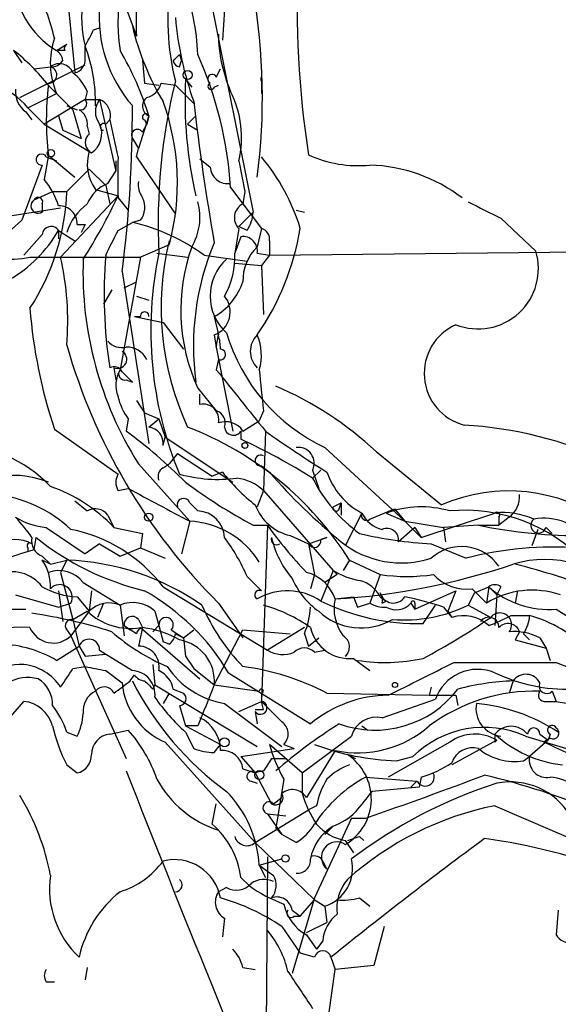
# Model space of a CAD drawing. Extents: x 0 to 878, y 475 to 1374.
# Drawn here: x 202 to 224, y 818 to 859 of the extents above; entities that cross this region are included whole.
import ezdxf

# ---------------------------------------------------------------- set-up
doc = ezdxf.new("R2010")
doc.units = 0
doc.header["$MEASUREMENT"] = 0
doc.layers.add('MAIN', color=5, linetype='CONTINUOUS')

msp = doc.modelspace()

# ---------------------------------------------------------------- linework, layer by layer
at = {"layer": 'MAIN'}
for p, q in [((206.1633, 859.5474), (206.756, 857.9388)), ((203.962, 858.9548), (204.216, 856.4148)), ((209.8887, 859.1241), (211.582, 850.6574)), ((210.3967, 859.0394), (210.312, 857.7694)), ((204.978, 858.1928), (205.232, 858.2774)), ((201.676, 857.3461), (202.0147, 856.8381)), ((203.454, 857.3461), (203.8773, 857.6001)), ((203.7927, 857.3461), (203.454, 857.3461)), ((204.6393, 857.0074), (204.6393, 857.5154)), ((207.01, 856.9228), (207.0947, 855.9914)), ((208.534, 857.1768), (208.6187, 856.9228)), ((208.534, 856.6688), (208.6187, 856.9228)), ((201.93, 855.3988), (204.6393, 856.7534)), ((202.5227, 856.5841), (203.2, 856.6688)), ((202.5227, 856.5841), (203.2, 856.6688)), ((210.058, 856.2454), (210.2273, 856.5841)), ((208.788, 856.1608), (209.042, 855.8221)), ((211.9207, 856.0761), (211.9207, 855.5681)), ((203.0307, 855.9914), (203.454, 855.5681)), ((204.724, 855.6528), (204.6393, 855.3141)), ((207.0947, 855.9914), (207.6873, 855.9068)), ((207.772, 855.9914), (208.3647, 855.9068)), ((208.3647, 855.9068), (209.1267, 855.1448)), ((209.9733, 855.8221), (210.1427, 855.9068)), ((202.2687, 854.9754), (203.454, 855.5681)), ((204.6393, 855.3141), (202.946, 854.2981)), ((203.454, 855.5681), (204.1313, 854.8908)), ((204.6393, 855.3141), (205.232, 855.3141)), ((205.232, 855.3141), (205.9093, 852.3508)), ((202.2687, 854.9754), (202.946, 854.2981)), ((203.8773, 855.0601), (204.3007, 854.8908)), ((204.1313, 854.8908), (204.47, 853.7054)), ((202.184, 854.8061), (202.438, 854.4674)), ((203.5387, 854.6368), (203.708, 854.0441)), ((205.486, 854.2981), (205.6553, 854.4674)), ((207.264, 854.6368), (206.8407, 853.2821)), ((207.0947, 854.4674), (207.1793, 854.2981)), ((207.1793, 854.2981), (207.264, 854.6368)), ((207.264, 854.6368), (207.1793, 854.2981)), ((208.8727, 854.2981), (209.2113, 854.6368)), ((202.946, 854.2981), (204.8933, 853.1128)), ((203.708, 854.0441), (204.47, 853.7054)), ((204.724, 854.2134), (204.8087, 853.8748)), ((207.01, 853.9594), (207.1793, 854.2981)), ((208.8727, 854.2981), (209.296, 854.0441)), ((206.5867, 853.7054), (206.8407, 853.2821)), ((206.756, 852.9434), (206.8407, 853.2821)), ((203.1153, 853.0281), (202.946, 852.0121)), ((203.0307, 852.9434), (203.454, 852.7741)), ((203.2, 852.9434), (204.216, 852.0968)), ((206.756, 852.9434), (208.3647, 850.5728)), ((209.3807, 852.8588), (209.804, 852.5201)), ((202.8613, 852.6048), (202.0147, 850.3188)), ((204.8087, 852.4354), (203.8773, 851.5041)), ((204.8087, 852.4354), (205.486, 851.7581)), ((205.9093, 852.7741), (205.9093, 852.3508)), ((210.9893, 852.7741), (211.2433, 851.5041)), ((205.5707, 851.8428), (205.9093, 852.3508)), ((205.0627, 851.5888), (205.994, 851.3348)), ((205.486, 851.7581), (205.6553, 850.9961)), ((210.6507, 851.6734), (211.9207, 849.9801)), ((202.5227, 851.1654), (203.2847, 851.5041)), ((203.2847, 851.5041), (203.8773, 851.5041)), ((203.6233, 848.7948), (205.994, 851.3348)), ((205.994, 851.2501), (206.4173, 850.7421)), ((211.2433, 851.5041), (211.1587, 850.9961)), ((203.6233, 850.8268), (199.39, 850.1494)), ((202.8613, 850.9961), (202.8613, 850.6574)), ((213.36, 850.7421), (213.6987, 850.6574)), ((210.9893, 850.0648), (211.582, 850.6574)), ((221.8267, 850.4034), (223.266, 849.0488)), ((201.168, 849.5568), (202.0147, 850.3188)), ((204.3007, 850.1494), (204.6393, 850.1494)), ((204.6393, 850.1494), (204.47, 849.8108)), ((205.994, 849.8954), (206.5867, 850.2341)), ((206.9253, 850.3188), (206.5867, 850.2341)), ((210.9893, 849.9801), (210.82, 848.9641)), ((211.328, 849.8954), (210.9893, 850.0648)), ((211.9207, 849.9801), (211.7513, 849.2181)), ((202.8613, 849.7261), (202.0993, 848.8794)), ((203.5387, 849.8954), (204.216, 849.4721)), ((203.5387, 849.8954), (203.5387, 849.5568)), ((211.074, 849.6414), (210.82, 848.9641)), ((208.1107, 849.3028), (206.9253, 848.7948)), ((212.2593, 849.4721), (212.2593, 848.8794)), ((212.2593, 848.8794), (237.6593, 849.1334)), ((202.3533, 848.7948), (206.9253, 848.7948)), ((206.9253, 848.7948), (206.0787, 844.1381)), ((207.6027, 848.9641), (208.8727, 848.7948)), ((209.55, 848.8794), (211.328, 848.6254)), ((211.7513, 848.9641), (212.2593, 848.8794)), ((212.2593, 848.8794), (211.9207, 848.4561)), ((210.82, 848.5408), (211.9207, 848.4561)), ((211.9207, 848.4561), (212.0053, 846.4241)), ((206.1633, 848.2021), (207.264, 841.0901)), ((206.248, 847.5248), (206.756, 847.7788)), ((205.74, 847.4401), (205.4013, 846.8474)), ((206.756, 847.1861), (207.264, 847.0168)), ((206.6713, 846.3394), (206.9253, 846.3394)), ((206.6713, 846.3394), (207.8567, 846.0854)), ((209.9733, 846.3394), (210.1427, 845.5774)), ((207.8567, 846.0854), (208.7033, 844.9848)), ((209.9733, 845.5774), (210.058, 845.0694)), ((210.058, 845.0694), (210.1427, 845.5774)), ((210.058, 845.0694), (210.7353, 841.5981)), ((210.1427, 844.5614), (210.058, 844.1381)), ((205.8247, 844.2228), (205.9093, 843.7148)), ((206.1633, 844.0534), (206.5867, 843.6301)), ((206.3327, 843.7148), (206.5867, 843.6301)), ((209.296, 843.3761), (210.058, 842.4448)), ((209.3807, 842.6988), (209.3807, 843.1221)), ((206.756, 842.8681), (207.0947, 842.3601)), ((207.0947, 842.3601), (207.6873, 842.1061)), ((212.0053, 842.4448), (211.836, 842.0214)), ((206.4173, 842.1061), (206.3327, 841.5981)), ((207.264, 841.7674), (207.6873, 842.1061)), ((207.6873, 842.1061), (207.9413, 841.3441)), ((211.1587, 841.5981), (211.836, 842.0214)), ((203.3693, 841.6828), (205.994, 839.8201)), ((211.074, 841.5981), (211.074, 841.2594)), ((212.09, 841.5981), (212.0053, 839.1428)), ((207.8567, 841.0054), (207.9413, 841.3441)), ((207.9413, 841.3441), (210.7353, 839.4814)), ((208.4493, 840.6668), (208.1107, 840.2434)), ((208.4493, 840.6668), (209.8887, 839.7354)), ((214.5453, 840.9208), (217.8473, 837.8728)), ((216.662, 840.7514), (219.3713, 838.5501)), ((206.8407, 840.2434), (208.9573, 837.8728)), ((207.8567, 840.0741), (208.1107, 840.2434)), ((211.9207, 840.1588), (212.2593, 839.9048)), ((210.312, 839.9048), (209.8887, 839.7354)), ((214.0373, 839.9894), (214.2913, 839.2274)), ((214.376, 839.9894), (214.0373, 839.6508)), ((205.994, 839.1428), (206.4173, 839.2274)), ((212.0053, 839.1428), (211.7513, 838.4654)), ((212.0053, 839.1428), (214.884, 835.8408)), ((204.216, 838.7194), (204.724, 838.2961)), ((208.9573, 838.6348), (209.296, 838.2961)), ((214.884, 838.4654), (215.2227, 838.6348)), ((215.138, 838.3808), (215.2227, 838.6348)), ((215.2227, 838.6348), (215.2227, 838.1268)), ((205.5707, 838.1268), (205.8247, 837.6188)), ((216.0693, 838.2114), (215.392, 836.8568)), ((216.408, 837.9574), (217.424, 838.3808)), ((217.0853, 838.2114), (217.8473, 837.8728)), ((217.424, 838.3808), (217.8473, 837.8728)), ((218.5247, 837.1954), (221.5727, 838.2114)), ((208.9573, 837.8728), (208.6187, 836.5181)), ((217.8473, 837.8728), (219.456, 837.6188)), ((217.8473, 837.8728), (218.5247, 837.1954)), ((221.742, 838.0421), (221.742, 837.7034)), ((222.1653, 838.0421), (221.742, 837.7034)), ((203.0307, 837.6188), (204.6393, 836.5181)), ((205.8247, 837.6188), (207.01, 837.3648)), ((207.01, 837.3648), (206.9253, 836.7721)), ((211.582, 837.7034), (212.1747, 837.7034)), ((212.1747, 837.7034), (211.9207, 830.4221)), ((218.2707, 837.6188), (217.5933, 837.0261)), ((218.2707, 837.6188), (218.5247, 837.1954)), ((220.8953, 837.7034), (219.456, 837.6188)), ((219.456, 837.6188), (219.5407, 837.0261)), ((220.8953, 837.7034), (221.742, 837.7034)), ((223.3507, 837.5341), (223.0967, 836.8568)), ((223.6893, 837.6188), (223.9433, 837.3648)), ((202.5227, 836.6874), (202.6073, 837.1954)), ((205.232, 836.9414), (204.6393, 836.5181)), ((205.232, 836.9414), (206.0787, 836.4334)), ((213.106, 837.2801), (213.868, 836.9414)), ((213.868, 836.9414), (214.63, 837.1954)), ((213.868, 836.9414), (214.122, 835.6714)), ((214.63, 837.1954), (214.376, 837.1108)), ((218.948, 836.9414), (220.3873, 836.3488)), ((202.2687, 836.7721), (202.2687, 836.6028)), ((206.0787, 836.4334), (206.9253, 836.7721)), ((206.9253, 836.7721), (207.9413, 836.3488)), ((202.8613, 836.4334), (203.2, 836.0948)), ((203.2, 836.0948), (202.8613, 836.2641)), ((203.2, 836.0948), (203.8773, 836.2641)), ((203.8773, 836.2641), (203.6233, 835.7561)), ((215.5613, 836.2641), (215.3073, 835.8408)), ((215.5613, 836.2641), (216.8313, 835.6714)), ((203.6233, 835.7561), (204.1313, 833.8088)), ((214.122, 835.6714), (213.9527, 835.0788)), ((214.884, 835.8408), (214.376, 834.5708)), ((215.0533, 835.6714), (214.5453, 835.3328)), ((214.884, 835.8408), (215.0533, 835.6714)), ((214.884, 835.8408), (215.0533, 835.6714)), ((216.8313, 835.6714), (216.408, 834.4861)), ((204.5547, 835.3328), (206.0787, 834.4014)), ((211.328, 835.5868), (211.9207, 834.9941)), ((203.5387, 834.9941), (203.708, 833.7241)), ((204.8933, 834.9941), (204.8087, 834.1474)), ((207.8567, 835.1634), (212.1747, 832.5388)), ((218.2707, 834.2321), (219.964, 834.9941)), ((220.726, 834.9094), (220.472, 834.4014)), ((220.6413, 835.0788), (221.234, 834.4861)), ((220.726, 834.9094), (221.3187, 835.1634)), ((221.3187, 835.1634), (221.234, 834.4861)), ((221.3187, 835.1634), (221.6573, 834.8248)), ((221.8267, 835.1634), (221.6573, 834.8248)), ((222.504, 834.9941), (222.4193, 834.4861)), ((201.7607, 834.8248), (203.5387, 834.3168)), ((203.5387, 834.3168), (204.0467, 834.4861)), ((204.3007, 834.7401), (204.8087, 834.1474)), ((205.4013, 834.4861), (205.1473, 833.8934)), ((210.1427, 834.4861), (211.1587, 833.0468)), ((214.9687, 834.6554), (215.7307, 834.7401)), ((215.7307, 834.7401), (215.9, 834.3168)), ((215.9, 834.3168), (216.408, 834.4861)), ((216.8313, 834.7401), (217.0853, 834.5708)), ((216.916, 834.4861), (217.0853, 834.5708)), ((218.1013, 834.4861), (218.2707, 834.2321)), ((218.2707, 834.4861), (218.2707, 834.2321)), ((221.6573, 834.8248), (221.5727, 833.5548)), ((201.3373, 834.2321), (202.184, 834.2321)), ((204.8087, 834.1474), (204.0467, 833.1314)), ((204.1313, 833.8088), (204.724, 834.1474)), ((206.0787, 834.4014), (206.248, 833.1314)), ((207.518, 834.1474), (207.6873, 833.5548)), ((218.6093, 833.6394), (219.1173, 834.4014)), ((219.456, 834.3168), (219.7947, 833.8934)), ((219.6253, 834.1474), (219.7947, 833.8934)), ((220.472, 834.4014), (221.4033, 833.8934)), ((224.1127, 834.2321), (227.076, 832.3694)), ((204.1313, 833.8088), (204.3853, 832.7081)), ((206.8407, 833.8088), (207.01, 833.4701)), ((222.25, 833.9781), (223.012, 833.9781)), ((203.8773, 833.3854), (204.0467, 833.1314)), ((206.248, 833.5548), (206.502, 833.3854)), ((206.756, 833.2161), (206.502, 833.3854)), ((207.01, 833.4701), (206.8407, 832.7081)), ((206.9253, 833.4701), (209.3807, 831.3534)), ((207.6873, 833.5548), (207.4333, 833.3008)), ((207.6873, 833.5548), (207.8567, 832.8774)), ((208.1953, 833.3854), (208.7033, 833.0468)), ((208.7033, 833.0468), (209.1267, 833.3854)), ((209.9733, 831.0994), (211.1587, 833.3854)), ((211.1587, 833.3854), (213.106, 833.2161)), ((213.6987, 833.4701), (212.1747, 832.5388)), ((222.5887, 833.3008), (222.4193, 832.9621)), ((204.0467, 833.1314), (206.3327, 828.0514)), ((208.1107, 832.7928), (207.8567, 832.8774)), ((208.3647, 833.2161), (208.7033, 833.0468)), ((208.7033, 833.0468), (208.788, 832.2848)), ((213.6987, 833.2161), (213.868, 832.7081)), ((213.868, 832.7081), (214.2913, 833.0468)), ((222.4193, 832.9621), (223.6893, 832.6234)), ((222.758, 833.2161), (223.012, 832.9621)), ((223.4353, 833.0468), (223.6893, 832.6234)), ((203.454, 832.1154), (204.3853, 832.7081)), ((204.3853, 832.7081), (204.6393, 832.2848)), ((205.232, 832.5388), (205.486, 832.3694)), ((205.232, 832.5388), (206.5867, 831.6921)), ((214.122, 832.4541), (214.5453, 832.5388)), ((223.6893, 832.6234), (223.8587, 832.1154)), ((223.6893, 832.6234), (223.8587, 832.1154)), ((204.6393, 832.2848), (205.486, 832.3694)), ((208.788, 832.2848), (209.1267, 831.7768)), ((215.7307, 832.2001), (216.408, 831.6921)), ((224.1127, 832.0308), (228.5153, 830.2528)), ((204.1313, 831.7768), (204.6393, 831.8614)), ((205.486, 831.6921), (206.1633, 831.1841)), ((207.4333, 831.9461), (207.518, 831.0994)), ((209.1267, 831.7768), (209.9733, 831.0994)), ((210.566, 831.6074), (213.9527, 829.4908)), ((206.502, 831.2688), (206.6713, 831.5228)), ((222.3347, 831.2688), (222.1653, 830.7608)), ((222.3347, 831.2688), (222.1653, 830.7608)), ((207.4333, 830.9301), (207.518, 831.0994)), ((207.518, 831.0994), (211.7513, 828.5594)), ((208.28, 830.9301), (208.7033, 830.7608)), ((209.9733, 831.0994), (211.836, 830.8454)), ((218.948, 831.0148), (218.8633, 830.6761)), ((223.9433, 830.8454), (224.1127, 830.4221)), ((199.898, 827.8821), (202.0993, 830.4221)), ((208.1107, 830.7608), (207.8567, 830.3374)), ((210.9893, 829.9988), (211.9207, 830.4221)), ((211.9207, 830.7608), (211.9207, 830.4221)), ((212.0053, 830.0834), (211.9207, 830.4221)), ((214.63, 830.7608), (218.8633, 830.6761)), ((216.916, 829.7448), (219.1173, 830.5068)), ((218.8633, 830.6761), (219.964, 830.6761)), ((219.964, 830.6761), (220.0487, 830.2528)), ((223.6893, 830.4221), (224.1127, 830.4221)), ((224.1127, 830.4221), (224.6207, 830.3374)), ((208.534, 830.2528), (208.788, 829.4061)), ((210.3967, 830.3374), (212.7673, 828.5594)), ((211.6667, 829.9988), (211.7513, 829.4908)), ((205.6553, 829.0674), (206.4173, 829.2368)), ((209.296, 829.4061), (208.788, 829.4061)), ((208.788, 829.4061), (210.2273, 828.6441)), ((216.0693, 829.4061), (216.3233, 829.2368)), ((203.8773, 829.1521), (204.3007, 828.9828)), ((208.788, 829.1521), (209.1267, 828.4748)), ((213.614, 827.4588), (215.646, 828.9828)), ((221.6573, 828.8134), (219.7947, 827.7974)), ((221.5727, 828.7288), (221.6573, 828.8134)), ((222.8427, 828.9828), (232.3253, 826.1041)), ((223.774, 828.8134), (223.012, 828.1361)), ((223.4353, 829.0674), (223.774, 828.8134)), ((223.8587, 828.8981), (223.6047, 828.7288)), ((223.8587, 829.0674), (223.774, 828.8134)), ((207.9413, 828.7288), (211.6667, 824.5801)), ((209.9733, 828.3054), (210.2273, 828.6441)), ((211.074, 828.1361), (213.2753, 828.4748)), ((213.614, 827.4588), (212.2593, 828.6441)), ((212.852, 828.6441), (213.2753, 828.4748)), ((214.9687, 828.3901), (213.7833, 826.4428)), ((219.71, 828.7288), (217.17, 827.2894)), ((211.074, 828.1361), (211.6667, 827.4588)), ((212.344, 828.0514), (212.9367, 828.0514)), ((215.4767, 828.2208), (215.8153, 828.0514)), ((217.5087, 827.9668), (218.186, 828.1361)), ((222.758, 827.9668), (223.012, 828.1361)), ((203.8773, 827.7974), (204.3007, 827.4588)), ((211.1587, 827.6281), (211.6667, 827.4588)), ((212.0053, 827.5434), (211.6667, 827.4588)), ((211.4973, 827.1201), (211.7513, 827.0354)), ((211.6667, 827.4588), (212.344, 826.1888)), ((212.852, 827.2048), (212.5133, 825.1728)), ((213.614, 827.4588), (213.614, 826.6121)), ((216.2387, 827.2894), (218.3553, 827.1201)), ((218.3553, 827.1201), (218.1013, 826.8661)), ((218.5247, 827.2894), (218.44, 826.8661)), ((218.44, 826.8661), (216.4927, 826.6968)), ((212.4287, 826.1888), (212.7673, 826.4428)), ((209.8887, 825.3421), (210.058, 826.1888)), ((211.6667, 824.5801), (213.868, 825.9348)), ((214.2067, 826.1041), (213.868, 825.9348)), ((221.5727, 826.1041), (235.2887, 820.1774)), ((212.1747, 825.7654), (212.9367, 825.6808)), ((212.1747, 825.7654), (212.7673, 824.9188)), ((215.646, 825.5961), (214.122, 822.2941)), ((215.646, 825.5961), (216.2387, 825.5961)), ((212.5133, 825.1728), (212.7673, 824.9188)), ((214.884, 825.2574), (214.5453, 824.9188)), ((213.36, 824.5801), (212.7673, 824.9188)), ((215.9847, 824.8341), (216.154, 824.6648)), ((211.6667, 824.5801), (214.122, 822.2094)), ((215.392, 824.6648), (215.7307, 824.1568)), ((211.836, 823.6488), (212.7673, 823.9028)), ((212.1747, 823.9874), (212.09, 813.6581)), ((211.836, 823.6488), (212.09, 823.1408)), ((211.836, 823.6488), (212.4287, 823.2254)), ((214.4607, 823.8181), (214.63, 823.4794)), ((211.074, 823.1408), (211.4127, 822.8021)), ((210.4813, 822.7174), (210.1427, 822.5481)), ((214.122, 822.2941), (213.1907, 819.1614)), ((215.9847, 822.2941), (216.408, 821.9554)), ((213.5293, 821.5321), (214.122, 822.2094)), ((214.122, 822.2094), (214.5453, 821.9554)), ((214.5453, 821.9554), (214.63, 821.2781)), ((210.3967, 821.4474), (210.312, 820.6854)), ((213.1907, 821.7861), (213.5293, 821.5321)), ((213.2753, 821.5321), (213.5293, 821.5321)), ((224.1973, 821.7861), (224.1127, 820.7701)), ((212.7673, 821.1088), (213.5293, 820.0081)), ((213.7833, 820.8548), (214.63, 821.2781)), ((217.0007, 821.1088), (216.5773, 819.5001)), ((213.7833, 820.7701), (214.2067, 820.1774)), ((214.4607, 820.5161), (214.2067, 820.1774)), ((214.122, 819.8388), (213.5293, 820.0081)), ((214.7993, 819.8388), (214.9687, 819.3308)), ((204.724, 819.4154), (204.6393, 818.9074)), ((211.1587, 819.4154), (211.6667, 819.3308)), ((216.5773, 819.5001), (214.9687, 819.3308)), ((214.7147, 817.4681), (214.9687, 819.3308)), ((203.0307, 818.8228), (203.3693, 818.8228))]:
    msp.add_line(p, q, dxfattribs=at)
for centre, radius in [((208.8726, 856.3302), 0.1893), ((203.2211, 853.0917), 0.1496), ((211.2433, 841.0055), 0.1197), ((207.2639, 838.0422), 0.1693), ((217.4451, 831.0995), 0.1058), ((210.3966, 828.7288), 0.1893), ((211.8359, 827.3742), 0.1893), ((212.9155, 823.924), 0.1496)]:
    msp.add_circle(centre, radius, dxfattribs=at)
for centre, radius, start, end in [((218.77, 858.6517), 10.7193, 149.33096, 193.90285), ((214.6849, 858.5749), 8.6935, 148.60696, 188.12581), ((209.58, 858.739), 5.09, 150.55977, 193.90984), ((254.2865, 859.188), 40.8852, 177.3597, 188.66537), ((219.0292, 858.5318), 12.2875, 170.0824, 182.76619), ((205.3081, 860.4703), 3.6329, 181.20187, 239.3124), ((199.4494, 856.7483), 9.8559, 2.4918, 20.12923), ((192.0317, 854.9681), 11.6992, 14.28141, 25.3161), ((186.2207, 855.39), 25.7421, 352.64998, 9.86743), ((210.8354, 858.743), 5.6227, 175.24804, 220.91972), ((222.0789, 859.8918), 13.7658, 184.96336, 199.79734), ((35.4487, 942.5341), 189.3506, 333.320357, 333.549527), ((217.0698, 860.7882), 10.7602, 193.03054, 211.10503), ((206.346, 856.8198), 3.1513, 160.83943, 203.40367), ((216.3211, 858.1076), 6.179, 180.78079, 203.4085), ((196.3881, 850.6189), 8.5567, 38.16904, 51.83096), ((203.1578, 856.8805), 0.5518, 4.39632, 57.53677), ((203.962, 857.4308), 0.1893, 116.57859, 206.57859), ((198.4415, 855.1825), 6.6223, 358.94095, 20.62673), ((195.4878, 851.0987), 12.2962, 16.72263, 30.53566), ((203.2425, 857.2188), 0.5516, 265.58138, 327.54872), ((204.0632, 856.9714), 0.5772, 285.35089, 3.57572), ((144.907, 920.5498), 89.8027, 314.885409, 315.114591), ((208.5763, 856.965), 0.2993, 188.10574, 261.87261), ((194.3159, 850.5709), 16.372, 3.86126, 23.79644), ((203.1153, 856.3301), 0.3491, 255.9757, 75.95978), ((203.5704, 856.1925), 0.6034, 21.61978, 127.87082), ((199.8262, 852.9391), 3.18, 39.8178, 99.42796), ((202.9033, 854.8481), 1.9906, 23.84413, 51.91019), ((232.2328, 850.2145), 24.5773, 166.20219, 182.91625), ((226.2082, 855.2572), 17.4436, 177.03068, 192.99474), ((209.8887, 856.1607), 0.1893, 26.57859, 243.42141), ((212.0687, 856.1607), 0.1705, 150.21761, 209.75322), ((202.7485, 855.6245), 0.9942, 173.47971, 235.40362), ((215.2738, 854.4674), 12.2434, 173.24839, 186.75115), ((207.0103, 856.1606), 0.7803, 282.5081, 347.47597), ((209.8463, 855.8644), 0.1339, 108.42141, 341.57859), ((206.8117, 853.742), 4.2882, 346.95541, 26.46108), ((204.4418, 855.1447), 0.2602, 257.45447, 40.6204), ((205.888, 854.8061), 0.8297, 142.24615, 217.75385), ((204.9779, 854.6579), 0.7037, 344.29283, 68.83213), ((207.4535, 855.0436), 0.4487, 127.66669, 245.02244), ((198.6562, 851.8663), 9.7959, 344.82952, 20.0791), ((306.9431, 866.4222), 98.4547, 186.527771, 189.963555), ((204.0467, 854.2981), 0.6826, 352.87186, 60.26137), ((156.099, 854.735), 50.4887, 352.56547, 0.36893), ((586.819, 938.3792), 390.2909, 192.415417, 192.644603), ((207.137, 854.5944), 0.1339, 18.46201, 251.57859), ((204.3921, 853.8971), 0.9307, 302.58025, 25.52157), ((205.4014, 854.1852), 0.1411, 53.15447, 269.95939), ((206.7983, 853.8325), 0.2468, 30.93987, 210.99162), ((205.0626, 853.5361), 0.4233, 126.85636, 233.14364), ((206.544, 852.6471), 1.8205, 162.40509, 215.54353), ((202.8331, 852.8306), 0.2276, 29.71989, 277.11877), ((629.3436, 852.0967), 423.3504, 179.885408, 180.114578), ((205.5558, 847.57), 8.3298, 16.81816, 40.17185), ((215.9142, 857.474), 4.8942, 245.28602, 275.79074), ((210.5378, 852.5695), 0.7355, 183.85139, 278.83087), ((216.1742, 845.9123), 6.6966, 52.85323, 87.99921), ((200.2725, 849.8625), 3.4305, 17.80378, 38.80066), ((206.1637, 850.4031), 1.557, 112.38634, 157.61366), ((207.7717, 851.8003), 0.9396, 172.22605, 215.84177), ((194.3761, 851.8509), 9.5075, 327.03869, 357.90959), ((202.6919, 850.9114), 0.2991, 123.66881, 303.71132), ((202.692, 851.0808), 0.1893, 333.42141, 153.44849), ((186.0223, 860.5796), 22.0076, 327.36154, 335.16082), ((206.2011, 850.8542), 0.9006, 323.52454, 26.07852), ((203.5811, 850.1918), 0.7208, 356.62794, 93.37206), ((206.0794, 849.1328), 2.3041, 126.03286, 162.88703), ((206.9826, 850.4476), 2.3985, 329.16202, 15.3075), ((211.435, 850.4279), 0.6318, 115.93238, 225.13466), ((390.4892, 1189.3968), 378.6338, 243.318659, 243.547855), ((210.0574, 850.7423), 1.527, 326.31514, 356.81268), ((203.2282, 849.6979), 0.368, 32.45925, 175.60488), ((204.7424, 842.2815), 8.1637, 53.92082, 76.94326), ((202.7356, 851.7787), 10.9425, 325.47851, 350.53949), ((211.8107, 849.5399), 0.4537, 351.40554, 75.96988), ((198.5862, 852.8159), 5.7495, 300.52795, 329.47205), ((-48.2599, 976.3874), 283.9811, 333.320348, 333.549531), ((211.1587, 849.0488), 0.5986, 351.86584, 98.13416), ((201.549, 852.4573), 3.7498, 242.42699, 282.38578), ((219.4011, 846.6987), 11.626, 166.19899, 205.09749), ((216.3331, 846.6086), 7.744, 160.3076, 204.67174), ((220.1192, 845.1155), 11.0086, 157.16662, 187.75464), ((213.054, 847.8401), 1.8963, 133.391, 181.85248), ((191.6175, 846.128), 12.2984, 355.45805, 12.52355), ((219.4284, 848.184), 14.883, 177.97423, 212.24464), ((224.9658, 847.2562), 19.5473, 175.2367, 188.92738), ((222.8136, 845.7535), 15.4633, 168.01665, 202.56366), ((211.8521, 847.1861), 2.0498, 131.97059, 228.02941), ((207.6277, 848.7847), 3.1973, 330.00129, 3.21651), ((220.8817, 848.3192), 2.4934, 248.40469, 17.0142), ((208.7337, 848.5681), 2.5502, 299.08275, 341.97073), ((209.6104, 846.533), 1.0222, 290.79484, 39.71299), ((222.9971, 848.2759), 20.7055, 184.42579, 198.56752), ((207.0947, 846.3606), 0.1707, 352.86249, 187.13334), ((220.8566, 843.9855), 2.2041, 113.88911, 255.44551), ((208.4056, 845.0271), 1.8222, 358.66983, 17.5778), ((217.8005, 847.8234), 7.6316, 196.45144, 244.75188), ((212.4005, 844.9001), 0.9382, 133.78645, 226.21355), ((209.7786, 844.7392), 2.1434, 343.71349, 23.02063), ((227.5645, 851.8919), 24.6268, 195.87835, 224.97368), ((206.1634, 845.8315), 0.7807, 220.60527, 282.52483), ((206.3751, 844.1806), 0.8898, 25.33821, 92.73121), ((205.9753, 844.5708), 0.3792, 246.59904, 60.27761), ((210.2234, 844.7654), 0.2194, 248.41683, 88.98163), ((205.8246, 843.8841), 0.3787, 26.55828, 116.55828), ((207.1367, 843.5031), 1.2339, 149.02828, 202.17303), ((206.2762, 843.9687), 0.2602, 139.3796, 282.54553), ((846.0796, 1350.8726), 813.2056, 218.545219, 218.7743998), ((635.2181, 885.6137), 425.4088, 185.59499, 185.824188), ((206.9109, 830.3512), 14.2565, 46.84493, 66.86051), ((208.2996, 843.5235), 2.3563, 191.90556, 216.98029), ((209.5245, 842.0806), 0.6347, 346.90524, 103.09476), ((209.8885, 841.9367), 0.5356, 341.5752, 71.55152), ((210.4389, 841.1323), 0.8574, 32.90788, 110.21265), ((219.262, 824.9355), 16.9486, 44.69881, 86.47963), ((193.2137, 823.8982), 22.0317, 45.01637, 53.4545), ((207.1793, 841.09), 0.6827, 352.88123, 82.8729), ((203.9207, 828.9325), 13.7571, 32.20396, 68.90224), ((210.7636, 841.7957), 0.368, 184.41065, 327.51925), ((240.7132, 881.7821), 49.336, 234.5376, 238.08336), ((199.2784, 835.6187), 5.387, 43.28352, 90.6137), ((200.774, 818.7514), 24.7528, 57.59973, 65.41045), ((211.8916, 840.3847), 0.2278, 60.05858, 277.34031), ((213.451, 840.275), 0.6522, 334.02824, 98.02077), ((201.6848, 836.073), 3.6964, 67.23229, 141.36682), ((206.5869, 839.4814), 0.6828, 150.2624, 209.73031), ((208.026, 839.7354), 0.3787, 116.55828, 206.55828), ((210.1427, 845.6631), 6.0604, 254.60666, 277.22317), ((216.3594, 844.5975), 7.6546, 217.81098, 232.18902), ((229.824, 855.0216), 23.174, 220.71645, 230.9446), ((217.5461, 840.925), 3.0894, 199.28243, 241.44401), ((222.7618, 858.356), 23.4844, 233.48562, 241.57214), ((210.6929, 837.7457), 1.9168, 46.7905, 83.65618), ((219.7356, 842.5326), 6.3856, 206.82708, 234.02705), ((200.337, 833.5886), 5.4156, 46.7643, 83.8839), ((201.0302, 833.0679), 6.6105, 43.50685, 70.83815), ((546.3273, 1473.5313), 719.639, 241.8140873, 242.0432769), ((222.1359, 832.1894), 6.9355, 53.82819, 113.49158), ((221.5439, 838.8865), 1.0484, 306.34962, 4.75456), ((208.7033, 838.5501), 0.2678, 18.44172, 198.44172), ((213.5585, 839.2436), 2.0149, 200.13203, 257.02243), ((205.0542, 837.7457), 0.6419, 36.4218, 120.96069), ((209.2536, 837.153), 1.1439, 2.12425, 87.87575), ((215.011, 838.4231), 0.1339, 161.57859, 341.57859), ((216.2704, 838.1268), 0.2182, 157.18418, 309.08622), ((217.2267, 838.7904), 1.2941, 206.57693, 256.10872), ((218.5264, 834.2651), 4.2012, 73.63647, 110.06106), ((220.3348, 831.5112), 6.8136, 43.24564, 95.26135), ((221.6573, 838.1267), 0.1197, 315.03384, 134.96616), ((221.9113, 835.135), 3.095, 65.77361, 96.28091), ((203.2424, 840.3707), 2.76, 237.5312, 265.60098), ((193.8347, 831.0076), 10.5974, 35.72503, 41.58976), ((208.7866, 834.2891), 3.5878, 31.79446, 87.27293), ((223.3789, 837.7034), 0.3218, 127.88123, 344.75425), ((223.6047, 835.7255), 2.2717, 34.92549, 100.74159), ((202.8217, 831.3184), 6.3353, 37.36732, 78.85094), ((226.7539, 848.1088), 17.9116, 215.51604, 223.60223), ((219.8378, 853.7504), 16.8325, 256.76722, 266.96982), ((217.1082, 837.0848), 0.4887, 353.10041, 113.1601), ((225.0796, 858.116), 20.837, 258.41564, 270.60055), ((201.7183, 835.5324), 1.5822, 62.94261, 171.87195), ((202.3533, 836.8567), 0.1198, 45, 225), ((203.0602, 837.0424), 0.6407, 166.18497, 251.91291), ((209.8399, 846.2646), 11.6, 231.42798, 256.31081), ((204.4262, 832.6649), 7.4948, 22.94553, 37.19174), ((212.5451, 837.1108), 0.2182, 157.18418, 309.08622), ((216.2393, 838.0848), 3.9955, 192.86166, 220.27046), ((214.1114, 837.0579), 0.2698, 205.57745, 11.30577), ((217.7021, 840.0796), 3.9334, 230.92388, 288.46673), ((205.4421, 825.8108), 11.2616, 105.02469, 117.04651), ((220.1964, 834.9534), 1.8723, 34.35974, 131.81753), ((224.0676, 821.6876), 15.1161, 86.29649, 104.0914), ((201.3517, 835.1917), 1.8517, 356.50454, 35.38949), ((203.4932, 825.7987), 10.4724, 55.23114, 87.89808), ((213.2483, 863.0267), 28.4234, 273.4701, 288.64359), ((223.6357, 831.8517), 4.4381, 39.17859, 107.04635), ((214.7353, 805.8366), 31.2186, 69.06359, 75.75107), ((201.5914, 834.176), 1.6086, 37.86655, 111.62084), ((203.5387, 834.5369), 1.2906, 38.07395, 109.15093), ((213.3806, 834.1337), 1.6716, 18.18565, 76.06019), ((216.5646, 838.5673), 3.2028, 238.35054, 259.56859), ((217.932, 842.7472), 7.1609, 261.15803, 278.84197), ((220.3947, 836.889), 1.8269, 221.79606, 277.75754), ((216.2254, 836.8432), 3.3178, 203.84168, 234.34248), ((215.6742, 834.1616), 1.2936, 26.56307, 76.112), ((204.4513, 837.911), 3.1745, 239.9426, 267.28081), ((203.5856, 834.7285), 0.521, 332.26912, 137.74629), ((202.3891, 826.6986), 9.5372, 30.97746, 60.43604), ((211.8361, 834.8247), 0.1894, 63.46201, 243.39435), ((212.9967, 832.5357), 2.4585, 55.87233, 120.43577), ((216.4503, 834.613), 0.4827, 344.75737, 37.88123), ((217.3776, 835.0546), 0.5653, 194.88441, 326.19467), ((431.4996, 749.8838), 228.0155, 158.082856, 158.312006), ((223.1139, 831.4531), 3.5683, 70.89174, 121.79127), ((221.5727, 834.8249), 0.4232, 53.11656, 126.88344), ((223.8088, 837.977), 3.7573, 228.49044, 274.63941), ((205.6271, 833.3574), 1.1375, 66.60828, 136.01158), ((206.6021, 833.1626), 1.3448, 47.07605, 112.90433), ((218.4074, 842.8078), 9.1706, 243.92168, 271.26152), ((216.7662, 834.2552), 1.8415, 167.44824, 217.60729), ((217.0006, 835.4174), 1.1039, 237.5308, 274.4007), ((217.4891, 835.0267), 0.8167, 240.36824, 318.55406), ((215.7467, 823.4886), 11.4459, 71.09063, 79.4249), ((218.186, 834.4861), 0.0847, 0, 180), ((199.4925, 813.7638), 20.5116, 72.26687, 81.74368), ((206.5137, 836.0482), 2.6108, 226.72433, 279.07086), ((217.1068, 837.6614), 8.3078, 203.10396, 224.27775), ((210.3175, 828.3704), 6.2627, 54.51773, 74.36551), ((210.7973, 834.4653), 3.1589, 336.70567, 357.30552), ((216.0442, 836.0384), 2.5785, 227.17041, 300.15087), ((217.8317, 839.7826), 5.9941, 265.28796, 296.135), ((221.7843, 833.5971), 0.4827, 322.12814, 142.12814), ((204.075, 833.5547), 0.2603, 77.50701, 220.57503), ((206.579, 833.6009), 0.3342, 38.46437, 187.92886), ((207.9837, 833.5971), 0.2994, 314.98646, 188.12198), ((205.8934, 856.3334), 27.2784, 297.78487, 304.65114), ((220.2605, 832.3908), 1.5731, 47.72582, 107.22323), ((221.3225, 833.4817), 0.4196, 358.41606, 144.71154), ((219.2399, 839.3645), 6.1704, 289.68799, 299.19792), ((222.1174, 833.1455), 0.4963, 18.23778, 139.15076), ((221.4874, 834.063), 1.527, 326.31514, 356.81268), ((221.3396, 828.3113), 5.9084, 45.68435, 73.55749), ((201.9826, 829.5068), 3.9806, 84.65649, 161.63742), ((203.3157, 833.879), 1.0457, 203.01944, 314.35678), ((211.5333, 839.9666), 8.8315, 229.00583, 246.60079), ((207.0525, 833.1736), 0.2995, 98.15715, 171.84285), ((206.5162, 829.4487), 4.0516, 60.13058, 82.99952), ((215.5573, 833.8369), 1.646, 192.87617, 276.04727), ((222.3598, 830.9713), 2.3376, 62.60733, 94.7728), ((204.7945, 832.5529), 0.4376, 358.15408, 159.22943), ((207.8138, 833.2588), 0.5526, 302.50221, 355.56789), ((208.2474, 831.2532), 1.7328, 354.90766, 80.47951), ((215.0281, 832.6759), 0.5343, 312.93673, 58.49367), ((200.935, 827.8107), 4.9875, 59.66492, 87.32237), ((206.8285, 831.8372), 0.871, 350.41006, 89.19742), ((212.8097, 833.5967), 1.2338, 239.02589, 292.17049), ((213.6986, 832.0309), 0.5986, 44.98646, 135.00677), ((217.0267, 839.4503), 7.4209, 261.26716, 282.31358), ((-120.1552, 1508.6883), 757.2905, 296.4513023, 296.6804818), ((221.996, 1890.3798), 1058.3511, 269.8854085, 270.1145916), ((202.102, 828.4417), 3.5044, 90.04414, 138.56537), ((201.8635, 829.8476), 2.1117, 33.55461, 83.5888), ((13.3773, 958.3958), 228.953, 326.195341, 326.424524), ((247.3838, 1043.4323), 215.8456, 258.578058, 258.807262), ((206.5412, 830.7093), 0.9839, 353.11768, 87.34931), ((207.2219, 830.7186), 1.079, 11.30368, 64.44899), ((210.9868, 833.8612), 3.5729, 214.0361, 260.49339), ((209.7826, 821.4966), 10.4558, 62.37964, 82.43726), ((220.8683, 829.8896), 1.8566, 67.70346, 160.58325), ((224.5401, 837.7231), 6.7976, 244.11687, 272.10684), ((202.2715, 829.6595), 1.7453, 76.0585, 119.12635), ((202.0714, 830.3093), 1.2146, 357.33382, 59.27328), ((79.1514, 1000.3558), 211.6804, 306.75666, 306.985821), ((217.983, 837.0318), 12.7706, 206.82529, 234.02583), ((207.1368, 831.8189), 0.5517, 212.46004, 265.6236), ((291.9264, 915.7369), 119.7133, 224.876948, 225.106165), ((222.7543, 820.5531), 10.7239, 92.24241, 104.61341), ((222.8598, 830.8987), 0.6424, 26.37758, 144.82312), ((205.4602, 830.0244), 0.9122, 115.83467, 186.94505), ((205.4179, 830.5712), 0.4487, 24.98913, 142.33331), ((209.129, 831.4603), 2.9785, 185.32069, 246.49982), ((632.9636, 660.9262), 455.9383, 158.084587, 158.313768), ((211.9206, 830.8454), 0.0846, 270.06773, 180), ((216.6133, 833.5543), 4.323, 250.04599, 322.62487), ((223.2388, 823.4883), 7.3597, 88.47006, 126.47846), ((223.6329, 830.6761), 0.2602, 139.41065, 282.51925), ((223.7176, 831.0571), 0.3096, 155.77816, 316.83326), ((201.9399, 829.0366), 1.3946, 15.36358, 83.43705), ((213.9094, 834.9511), 7.7367, 214.29867, 228.55059), ((208.528, 830.537), 0.2843, 271.20944, 51.9288), ((211.8857, 830.1552), 0.2692, 215.53273, 82.52913), ((424.0313, 1041.6611), 299.354, 224.882039, 225.111208), ((217.2181, 825.5865), 5.0898, 90.54147, 129.90776), ((200.6064, 828.101), 3.4356, 17.81475, 38.77909), ((211.836, 914.7333), 84.6501, 269.885409, 270.114592), ((221.9535, 830.1362), 1.1604, 170.0149, 263.72633), ((220.0842, 822.8311), 7.5414, 56.94779, 84.47183), ((202.2978, 830.0293), 2.2598, 332.41328, 357.07796), ((208.7488, 828.408), 1.4786, 359.30636, 64.70009), ((212.4156, 829.0739), 0.6125, 315.43656, 54.95817), ((216.6874, 828.6865), 1.0827, 77.81099, 164.11784), ((209.8889, 830.9254), 6.7767, 192.95552, 207.48919), ((201.904, 825.2422), 6.0272, 19.00342, 41.51117), ((227.2397, 810.4377), 22.5715, 122.42194, 130.72536), ((215.898, 832.8003), 4.5071, 258.10093, 311.14168), ((221.1332, 825.1561), 4.1912, 65.92827, 134.68294), ((222.25, 828.5172), 0.8726, 39.08844, 140.91156), ((223.1813, 829.0674), 0.254, 0, 180), ((223.9434, 829.2367), 0.1893, 26.57859, 243.42141), ((223.9856, 829.1098), 0.2413, 239.0566, 59.02403), ((205.7474, 828.2183), 0.8541, 96.19054, 179.83229), ((220.7468, 827.3166), 1.752, 58.68795, 126.28513), ((306.2226, 828.8981), 84.6501, 179.885408, 180.114592), ((224.9049, 832.6899), 4.922, 227.39023, 263.72241), ((210.0156, 830.7168), 2.4118, 248.37284, 268.99504), ((210.3017, 827.5308), 0.8625, 6.47737, 94.94845), ((217.5931, 829.9988), 5.5031, 194.25088, 210.51147), ((217.783, 838.1445), 10.1814, 248.92572, 268.45619), ((220.6621, 827.5897), 0.9153, 75.23955, 161.37107), ((222.3799, 830.2494), 2.3137, 230.08472, 279.40533), ((60.7431, 470.1325), 393.8467, 64.323293, 65.574152), ((204.1526, 828.1854), 0.7415, 281.52056, 2.73623), ((339.1861, 743.1148), 152.6537, 146.192759, 146.421922), ((214.2728, 826.3845), 2.1958, 300.64468, 56.75068), ((223.7147, 827.9921), 0.7173, 168.41906, 281.58094), ((1028.7177, 1151.0588), 883.7303, 201.4740211, 202.700318), ((216.4795, 825.3262), 2.6363, 110.38307, 134.55278), ((217.3282, 831.5103), 4.3872, 285.82646, 304.2084), ((211.5189, 829.3218), 4.4518, 208.39455, 251.99281), ((211.5215, 827.3197), 0.2011, 43.77084, 263.08706), ((219.0125, 822.1502), 5.84, 118.35724, 146.86858), ((217.3539, 825.5255), 3.1999, 148.34593, 169.58273), ((164.1796, 977.0465), 160.148, 288.96974, 290.838291), ((218.694, 827.2894), 0.3724, 206.56505, 26.57881), ((214.0669, 797.858), 30.3539, 57.87379, 76.50695), ((223.682, 825.1624), 2.1343, 23.67411, 85.25107), ((213.2057, 826.11), 0.6666, 29.94957, 131.12528), ((227.8748, 807.7703), 20.2435, 107.88665, 127.16295), ((222.2181, 824.1909), 2.8993, 30.92275, 101.15297), ((193.759, 821.4895), 9.5993, 10.41851, 31.65626), ((207.077, 823.3587), 4.7678, 3.48833, 44.43746), ((212.5134, 826.4427), 0.3052, 236.28911, 33.71089), ((217.8349, 827.8086), 4.3872, 195.82646, 214.2084), ((427.8136, 656.9358), 271.0633, 141.223946, 141.453146), ((212.2439, 826.0118), 0.2559, 43.76496, 254.31291), ((224.1267, 813.3762), 12.9816, 101.34637, 131.78411), ((213.9678, 827.7251), 2.6323, 290.3688, 314.57673), ((207.5921, 822.6857), 3.5115, 7.4466, 49.15483), ((212.0463, 826.6558), 2.4565, 302.32951, 327.67049), ((215.8858, 823.5712), 1.9613, 120.71526, 170.26633), ((215.7687, 826.6998), 2.0696, 220.99737, 259.51266), ((211.3233, 824.9735), 0.5222, 195.48124, 311.1178), ((340.2777, 664.141), 199.9666, 126.565513, 128.865685), ((173.4032, 951.7569), 133.8752, 288.316987, 288.546157), ((217.867, 800.6772), 24.2949, 55.44219, 82.23547), ((215.0352, 823.9693), 0.6357, 55.85496, 230.40559), ((208.3276, 821.9448), 1.9316, 10.41867, 104.11034), ((213.4023, 823.8605), 0.552, 265.60527, 4.39473), ((214.1221, 823.6488), 0.3786, 26.56505, 116.57859), ((214.0417, 823.5248), 1.6482, 287.79076, 13.25804), ((205.0627, 825.8501), 3.4548, 287.10273, 323.97263), ((207.0614, 822.6762), 3.9003, 171.90522, 226.67574), ((208.3645, 822.8304), 0.2823, 270.04059, 53.09356), ((212.037, 822.1143), 0.9424, 65.43931, 124.93972), ((211.7137, 822.8209), 0.8215, 320.11138, 29.49833), ((216.8787, 821.8617), 1.8418, 139.57147, 187.64131), ((210.8851, 823.4271), 0.8165, 240.3613, 318.56983), ((214.8269, 827.5108), 5.8162, 234.05476, 250.15063), ((209.0706, 818.7942), 4.8003, 128.55523, 167.43132), ((210.8051, 822.1213), 0.788, 147.20536, 238.7831), ((207.7594, 813.6914), 8.9497, 55.97452, 73.99314), ((212.5609, 821.6961), 0.6361, 8.13265, 109.93617), ((215.2649, 825.0454), 2.8439, 265.73295, 284.66122), ((214.6532, 822.3845), 1.8338, 190.82464, 241.68253), ((213.1483, 821.6591), 0.1796, 135, 315), ((216.0013, 820.3965), 1.5453, 127.84214, 175.56091), ((209.1275, 818.3576), 3.9939, 12.85386, 40.27359), ((224.7054, 821.1087), 0.6826, 209.73863, 277.11981), ((209.5321, 819.0102), 1.6763, 13.98816, 44.1299), ((214.4606, 819.7541), 0.3491, 14.04022, 165.95579), ((203.3692, 819.0768), 0.4232, 143.11656, 216.88344), ((594.5059, 1072.4685), 457.8778, 213.575469, 213.804666)]:
    msp.add_arc(centre, radius, start, end, dxfattribs=at)

doc.saveas('drawing.dxf')
